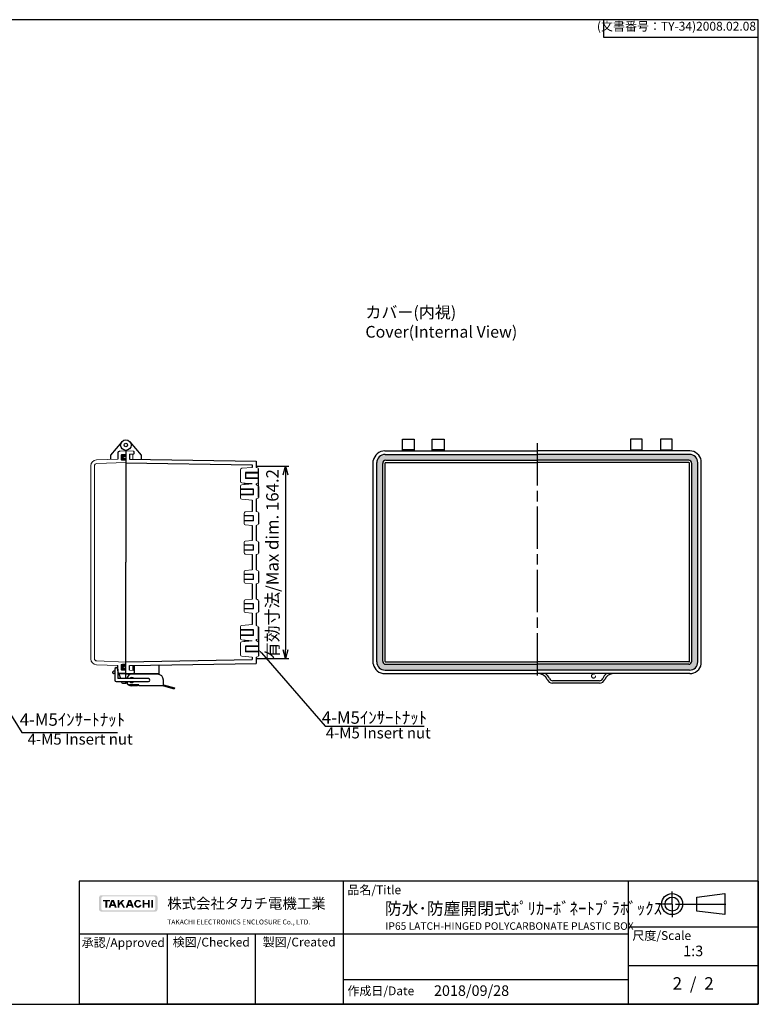
# Model space of a CAD drawing. Units: millimetres. Extents: x 0 to 2535, y 0 to 840.
# Drawn here: x 1905 to 2535, y 0 to 840 of the extents above; entities that cross this region are included whole.
import ezdxf
from ezdxf import colors
from ezdxf.entities.mleader import LeaderData, LeaderLine
from ezdxf.enums import TextEntityAlignment as Align
from ezdxf.math import Vec2, Vec3

# ---------------------------------------------------------------- set-up
doc = ezdxf.new("R2010")
doc.units = ezdxf.units.MM
doc.header["$LTSCALE"] = 3
for name, pattern in [('AM_ISO02W050x2', [3.75, 3, -0.75]), ('AM_ISO08W050', [18, 12, -1.5, 3, -1.5]), ('gen7a', [6.875, 4.75, -0.875, 0.375, -0.875])]:
    doc.linetypes.add(name, pattern=pattern)
doc.layers.add('7A', color=4, linetype='gen7a')
doc.layers.add('RAHM2', color=1, linetype='Continuous')
for name, color, linetype, lineweight in [('AM_5', 3, 'Continuous', 25), ('AM_7', 4, 'AM_ISO08W050', 25), ('AM_8', 1, 'Continuous', 25), ('ｶﾞｽｹｯﾄ', 5, 'Continuous', 50), ('ﾄｯﾌﾟｶﾊﾞｰ', 7, 'Continuous', 25), ('ﾄｯﾌﾟｶﾊﾞｰ0', 7, 'AM_ISO02W050x2', 13), ('ﾎﾞﾃﾞｨｰ', 2, 'Continuous', 25), ('ﾎﾞﾃﾞｨｰ0', 2, 'AM_ISO02W050x2', 13), ('ﾗｯﾁ', 3, 'Continuous', 25), ('ﾗｯﾁ金具', 6, 'Continuous', 25)]:
    doc.layers.add(name, color=color, linetype=linetype, lineweight=lineweight)
doc.styles.get("Standard").update_dxf_attribs({"font": 'ISOCP.SHX', "bigfont": 'EXTFONT.SHX'})
doc.styles.add('takachi1', font='txt', dxfattribs={"height": 2.5})
doc.dimstyles.new('AM_ISO$0', dxfattribs={"dimscale": 3, "dimtxt": 3.5, "dimasz": 2.5, "dimexe": 1, "dimexo": 1, "dimgap": 1.5, "dimtad": 1, "dimdec": 1, "dimdsep": 46, "dimtxsty": 'STANDARD', "dimblk": 'OPEN30', "dimcen": 0, "dimclrd": 3, "dimclre": 3, "dimclrt": 2, "dimadec": 0, "dimazin": 2, "dimtp": 0.1, "dimtm": 0.1, "dimtfac": 0.71, "dimtmove": 0, "dimatfit": 3, "dimldrblk": 'OPEN30', "dimfxl": 1, "dimlwd": -1, "dimlwe": -1, "dimarcsym": 0})
doc.dimstyles.new('AM_ISO$3', dxfattribs={"dimtxt": 3.5, "dimasz": 2.5, "dimexe": 1, "dimexo": 1, "dimgap": 1.5, "dimtad": 1, "dimtoh": 1, "dimdsep": 46, "dimtxsty": 'STANDARD', "dimblk": 'OPEN30', "dimcen": 0, "dimclrd": 3, "dimclre": 3, "dimclrt": 2, "dimadec": 0, "dimazin": 2, "dimtp": 0.1, "dimtm": 0.1, "dimtfac": 0.71, "dimtofl": 0, "dimtmove": 0, "dimatfit": 0, "dimldrblk": 'OPEN30', "dimfxl": 1, "dimlwd": -1, "dimlwe": -1, "dimarcsym": 0})

# ---------------------------------------------------------------- blocks, each defined once
blk = doc.blocks.new('TK-A3')
for p, q in [((359, 280), (359, 275)), ((359, 275), (403, 275))]:
    blk.add_line(p, q)
blk.add_lwpolyline([(0, 0), (403, 0), (403, 280), (0, 280.0000000000001)], close=True)
at = {"insert": (402.3592953827349, 276.108542987227), "char_height": 2.5, "width": 43.07840397728297, "attachment_point": 9}
blk.add_mtext('(文書番号：TY-34)2008.02.08', dxfattribs=at)
blk = doc.blocks.new('A$C0FAF06CF')
at = {"layer": 'AM_8'}
h = blk.add_hatch(color=1, dxfattribs=at)
edge = h.paths.add_edge_path()
edge.add_line((-8.013599999999968, -2.41150000000041), (8.013600000000068, -2.411500000000414))
edge.add_arc((8.013600000000052, -1.773380000000511), 0.6381199999999012, 270, 360)
edge.add_line((8.651719999999953, -1.773380000000511), (8.651719999999967, 1.773379999999486))
edge.add_arc((8.013600000000025, 1.773379999999429), 0.638119999999958, 5.1039e-12, 90.00000000000126)
edge.add_line((8.013599999999997, 2.41149999999939), (-8.013599999999997, 2.411499999999386))
edge.add_arc((-8.013600000000025, 1.773379999999436), 0.6381199999999511, 89.99999999999682, 179.9999999999955)
edge.add_line((-8.651719999999981, 1.773379999999485), (-8.651719999999981, -1.773380000000505))
edge.add_arc((-8.013600000000025, -1.773380000000456), 0.6381199999999511, 180.0000000000043, 270.0000000000045)
edge = h.paths.add_edge_path(flags=16)
edge.add_line((-7.471939999999959, 2.092439999999486), (7.471940000000017, 2.092439999999478))
edge.add_arc((7.471940000000046, 1.550779999999479), 0.5416600000000003, 7.958078640513122e-13, 90.00000000000148, ccw=False)
edge.add_line((8.013600000000025, 1.550779999999486), (8.013600000000025, -1.550780000000504))
edge.add_arc((7.471940000000017, -1.550780000000501), 0.5416600000000074, 270, 359.99999999999966, ccw=False)
edge.add_line((7.471940000000017, -2.092440000000505), (-7.471939999999959, -2.092440000000513))
edge.add_arc((-7.471939999999959, -1.550780000000504), 0.5416600000000074, 180, 270, ccw=False)
edge.add_line((-8.013599999999968, -1.550780000000504), (-8.013599999999968, 1.550779999999486))
edge.add_arc((-7.471939999999959, 1.550779999999486), 0.5416600000000003, 90, 180, ccw=False)
for points in [[(-5.453699999999969, 0.5935999999994924), (-5.453699999999969, 1.038799999999492), (-7.531299999999986, 1.038799999999492), (-7.531299999999986, 0.5935999999994924), (-6.759619999999982, 0.5935999999994924), (-6.759619999999982, -1.224300000000515), (-6.225379999999972, -1.224300000000515), (-6.225379999999972, 0.5935999999994924)], [(-3.146079999999982, 1.038799999999492), (-3.146079999999982, -1.224300000000515), (-2.671199999999942, -1.224300000000515), (-2.671199999999942, -0.6184186206901412), (-2.193432261217481, -0.1027759420753025), (-1.520149446800417, -1.224300000000515), (-0.9571799999999941, -1.224300000000515), (-1.851807874889658, 0.2659306476478651), (-1.135707252964407, 1.038799999999492), (-1.788279380580376, 1.038799999999492), (-2.671199999999942, 0.085886028951558), (-2.671199999999942, 1.038799999999492)], [(4.304715008555603, 1.038799999999492), (4.304715008555603, -1.224300000000515), (4.775885008555576, -1.224300000000515), (4.775885008555576, -0.315350000000512), (5.829525008555606, -0.315350000000512), (5.829525008555606, -1.224300000000515), (6.300695008555576, -1.224300000000515), (6.300695008555576, 1.038799999999492), (5.829525008555606, 1.038799999999492), (5.829525008555606, 0.1298499999994878), (4.775885008555576, 0.1298499999994878), (4.775885008555576, 1.038799999999492)], [(7.280135008555588, -1.224300000000515), (7.280135008555588, 1.038799999999492), (6.805255008555603, 1.038799999999492), (6.805255008555603, -1.224300000000515)]]:
    blk.add_hatch(color=1, dxfattribs=at).paths.add_polyline_path(points)
h = blk.add_hatch(color=1, dxfattribs=at)
h.paths.add_polyline_path([(-5.264049114754043, -1.224300000000515), (-5.084217508196671, -0.734580000000511), (-4.161102491803261, -0.734580000000511), (-3.981270885245876, -1.224300000000515), (-3.420619999999971, -1.224300000000515), (-4.251659999999958, 1.038799999999492), (-4.993659999999977, 1.038799999999492), (-5.82469999999995, -1.224300000000515)])
h.paths.add_polyline_path([(-4.332759934426205, -0.2671200000005083), (-4.912560065573728, -0.2671200000005083), (-4.622659999999966, 0.5223399999994971)], flags=16)
h = blk.add_hatch(color=1, dxfattribs=at)
h.paths.add_polyline_path([(-0.1961891147540484, -1.224300000000515), (-0.0163575081966769, -0.734580000000511), (0.9067575081967476, -0.734580000000511), (1.086589114754119, -1.224300000000515), (1.647240000000009, -1.224300000000515), (0.8162000000000373, 1.038799999999492), (0.0742000000000189, 1.038799999999492), (-0.7568399999999543, -1.224300000000515)])
h.paths.add_polyline_path([(0.7351000655737892, -0.2671200000005083), (0.1552999344262673, -0.2671200000005083), (0.4452000000000284, 0.5223399999994971)], flags=16)
h = blk.add_hatch(color=1, dxfattribs=at)
edge = h.paths.add_edge_path()
edge.add_ellipse((2.878960000000006, -0.0927500000005264), major_axis=(0, 0.7271600000000495), ratio=0.8673469387754511, start_angle=308.5505407908052, end_angle=246.5820184016549)
edge.add_line((3.469375036740871, -0.3484654247793539), (3.94113500855559, -0.5527900000005097))
edge.add_arc((2.878960000000006, -0.0927500000005122), 1.157520000000025, 38.550540790803325, 336.58201840165333, ccw=False)
edge.add_line((3.784208621486185, 0.6286219454599618), (3.397792961318373, 0.3206961337928842))
blk = doc.blocks.new('TK-仕様書(和英併記)NEW')
for p, q in [((0, 35), (-193, 35)), ((-193, 35), (-193, 0)), ((-118, 35), (-118, 0)), ((-37, 35), (-37, 0)), ((0, 35), (0, 0)), ((-17.5, 30.5), (-9.5, 31.5)), ((-9.5, 31.5), (-9.5, 25.5)), ((-17.5, 26.5), (-17.5, 30.5)), ((-9.5, 25.5), (-17.5, 26.5)), ((-193, 19.99999999999993), (-37, 19.99999999999993)), ((-168.0000000000001, 19.99999999999993), (-168, 0)), ((-143.0000000000001, 19.99999999999993), (-143, 0)), ((-37, 22), (0, 22)), ((-37, 11), (0, 11)), ((-37.00000000000012, 7), (-118, 7)), ((0, 0), (-193, 0))]:
    blk.add_line(p, q)
for radius in [3, 2]:
    blk.add_circle((-24.5, 28.5), radius)
at = {"layer": '7A'}
for p, q in [((-24.5, 28.5), (-24.5, 32.07478664473149)), ((-24.5, 28.5), (-28.5, 28.5)), ((-24.5, 28.5), (-24.5, 24.78991724228479)), ((-23.5, 28.5), (-8.5, 28.5))]:
    blk.add_line(p, q, dxfattribs=at)
at = {"xscale": 0.9599999999999999, "yscale": 0.9599999999999999, "zscale": 0.9599999999999999}
blk.add_blockref('A$C0FAF06CF', (-179.073778946163, 28.68781725888326), dxfattribs=at)
at = {"attachment_point": 4}
for s, insert, char_height, width in [('{\\fMS Gothic|b0|i0|c128|p49;株式会社タカチ電機工業}', (-167.9945135240808, 28.68781725888326), 3, 42.88159814155517), ('{\\fArial|b0|i0|c128|p34;TAKACHI ELECTRONICS ENCLOSURE Co., LTD.}', (-167.9945135240808, 23.41115279672572), 1.399999999999999, 44.44830780058135)]:
    blk.add_mtext(s, dxfattribs=dict(at, insert=insert, char_height=char_height, width=width))
for tag, height, p in [('品名', 3.5, (-106.1561493930892, 27.24999999999994)), ('TITLE', 2.5, (-106.1561493930892, 22.24999999999994)), ('型番', 3.5, (-106.1391682485609, 11.75))]:
    blk.add_attdef(tag, text='', height=height).set_placement(p, align=Align.MIDDLE_LEFT)
for tag, height, p in [('GEN-TITLE-SCA', 3, (-18.5, 14.79266317345349)), ('承認', 3.5, (-180.7195176573868, 7.729076668239942)), ('検図', 3.5, (-155.5000000000001, 7.72907666823994)), ('製図', 3.5, (-130.5000000000001, 7.72907666823994)), ('ページNO.', 3.5, (-23, 5.5)), ('総ページ数', 3.5, (-14, 5.5)), ('GEN-TITLE-DAT', 3, (-81.5, 3.5))]:
    blk.add_attdef(tag, text='', height=height).set_placement(p, align=Align.MIDDLE)
at = {"layer": 'RAHM2', "char_height": 2.5}
for s, insert, width, attachment_point in [('品名/Title', (-116.8002551371314, 33.80103540727967), 90, 1), ('尺度/Scale', (-35.80025513713144, 20.80103540727967), 20, 1), ('承認/Approved', (-180.5000000000001, 18.8010354072796), 22.21535073038012, 2), ('検図/Checked', (-155.5, 18.92584712714763), 19.85268515870859, 2), ('製図/Created', (-130.5, 18.95800561859732), 19.44564691649168, 2), ('作成日/Date', (-116.8002551371314, 3.5), 17.84866863742184, 4)]:
    blk.add_mtext(s, dxfattribs=dict(at, insert=insert, width=width, attachment_point=attachment_point))
at = {"layer": 'RAHM2', "color": 0, "insert": (-18.5, 5.5), "char_height": 3.5, "width": 4.469919821818733, "attachment_point": 5}
blk.add_mtext('/', dxfattribs=at)
blk = doc.blocks.new('_Open30')
at = {"color": 0, "linetype": 'ByBlock', "lineweight": -2}
for p, q in [((-1, 0.26794919), (0, 0)), ((0, 0), (-1, -0.26794919)), ((0, 0), (-1, 0))]:
    blk.add_line(p, q, dxfattribs=at)
blk = doc.blocks.new('*D54')
at = {"layer": 'AM_5', "color": 3}
for p, q in [((1859.027800893715, 308.5995692353558), (1906.832603188519, 231.753820548517)), ((1906.832603188519, 231.753820548517), (1988.50760318852, 231.753820548517))]:
    blk.add_line(p, q, dxfattribs=at)
at = {"layer": 'Defpoints', "color": 0}
for p in [(1852.425055914711, 319.2134167348355), (1855.066153906312, 314.9678777350442)]:
    blk.add_point(p, dxfattribs=at)
at = {"layer": 'AM_5', "color": 3, "xscale": 7.5, "yscale": 7.5, "zscale": 7.5, "rotation": 121.8852390036137}
blk.add_blockref('_Open30', (1855.066153906312, 314.9678777350442), dxfattribs=at)
at = {"layer": 'AM_5', "color": 2, "insert": (1949.920103188518, 241.5038205485154), "char_height": 10.5, "attachment_point": 5}
blk.add_mtext('4-M5ｲﾝｻｰﾄﾅｯﾄ', dxfattribs=at)
blk = doc.blocks.new('*D55')
at = {"layer": 'AM_5', "color": 3}
for p, q in [((2106.346926744127, 459.1729901564346), (2134.551494728915, 459.1729901564346)), ((2131.551494728915, 451.6729901564346), (2131.551494728915, 302.5083043134489)), ((2106.346926744134, 295.0083043134489), (2134.551494728915, 295.0083043134489))]:
    blk.add_line(p, q, dxfattribs=at)
at = {"layer": 'Defpoints', "color": 0}
for p in [(2103.346926744126, 459.1729901564346), (2103.346926744134, 295.0083043134489), (2131.551494728915, 295.0083043134489)]:
    blk.add_point(p, dxfattribs=at)
at = {"layer": 'AM_5', "color": 3, "xscale": 7.5, "yscale": 7.5, "zscale": 7.5}
for p, rotation in [((2131.551494728915, 459.1729901564346), 90), ((2131.551494728915, 295.0083043134489), 270)]:
    blk.add_blockref('_Open30', p, dxfattribs=dict(at, rotation=rotation))
at = {"layer": 'AM_5', "color": 2, "insert": (2121.800461264349, 375.6299108877326), "char_height": 10.5, "attachment_point": 5, "rotation": 90}
blk.add_mtext('有効寸法/Max dim. 164.2', dxfattribs=at)

msp = doc.modelspace()

# ---------------------------------------------------------------- hatches: boundary and pattern name
at = {"layer": 'ｶﾞｽｹｯﾄ'}
h = msp.add_hatch(color=256, dxfattribs=at)
edge = h.paths.add_edge_path()
edge.add_line((1995.546926725391, 467.5906472349427), (1995.546926725376, 469.0906471774444))
edge.add_line((1995.546926725376, 469.0906471774444), (1992.546926727253, 469.0906471774444))
edge.add_arc((1992.546926727253, 468.0906471780688), 0.9999999993755182, 90.00000000002605, 180.0020205050291)
edge.add_line((1991.546926728501, 468.0906119136036), (1991.546926727872, 465.0906821613581))
edge.add_arc((1992.546926726944, 465.0906471802526), 0.9999999996841539, 179.9979957303041, 270.0000000177175)
edge.add_line((1992.546926727253, 464.0906471805686), (1995.546926725376, 464.0906471805677))
edge.add_line((1995.546926725376, 464.0906471805677), (1995.54692672539, 465.5906472349463))
edge.add_line((1995.546926725391, 465.5906472349463), (1994.546926725391, 465.5906472349445))
edge.add_arc((1994.546926725391, 466.5906472349446), 1, 90, 270, ccw=False)
edge.add_line((1994.546926725391, 467.5906472349446), (1995.546926725391, 467.5906472349427))
h = msp.add_hatch(color=256, dxfattribs=at)
edge = h.paths.add_edge_path()
edge.add_line((2217.255518752217, 464.0906472349421), (2346.351206410451, 464.0906472349414))
edge.add_line((2346.351206410451, 464.0906472349412), (2346.351206410451, 469.0906472349412))
edge.add_line((2346.351206410451, 469.0906472349412), (2216.505519749557, 469.090647234942))
edge.add_arc((2216.505519749557, 462.090647234942), 7, 90, 179.9999238087899)
edge.add_line((2209.505519749563, 462.0906565434546), (2209.505293685692, 292.0906565434545))
edge.add_arc((2216.505293685686, 292.090647234942), 7.000000000000047, 179.9999238087903, 270)
edge.add_line((2216.505293685686, 285.0906472349418), (2346.351206410449, 285.0906472349412))
edge.add_line((2346.351206410449, 285.0906472349412), (2346.351206410451, 285.0906473536902))
edge.add_line((2346.35120641045, 285.0906473536902), (2346.35120641045, 289.8938250471088))
edge.add_line((2346.35120641045, 289.8938250471088), (2346.351206410449, 290.0906472349412))
edge.add_line((2346.351206410449, 290.0906472349412), (2217.255294683027, 290.090647234942))
edge.add_arc((2217.255294683027, 292.840647234942), 2.75, 179.9999238087898, 270, ccw=False)
edge.add_line((2214.505294683029, 292.8406508918574), (2214.505518752219, 461.3406508918576))
edge.add_arc((2217.255518752217, 461.3406472349418), 2.74999999999993, 89.99999999999773, 179.9999238087886, ccw=False)
h = msp.add_hatch(color=256, dxfattribs=at)
edge = h.paths.add_edge_path()
edge.add_line((2475.446894068686, 464.0906472349393), (2346.351206410451, 464.0906472349414))
edge.add_line((2346.351206410451, 464.0906472349412), (2346.351206410451, 469.0906472349412))
edge.add_line((2346.351206410451, 469.0906472349412), (2476.196893071345, 469.0906472349396))
edge.add_arc((2476.196893071345, 462.0906472349396), 7, 360.000076191209, 449.9999999999989, ccw=False)
edge.add_line((2483.196893071339, 462.0906565434518), (2483.197119135207, 292.0906565434518))
edge.add_arc((2476.197119135213, 292.0906472349395), 7.000000000000047, 269.9999999999989, 360.00007619120856, ccw=False)
edge.add_line((2476.197119135213, 285.0906472349393), (2346.351206410451, 285.0906472349412))
edge.add_line((2346.35120641045, 285.0906472349412), (2346.351206410449, 285.0906473536902))
edge.add_line((2346.351206410449, 285.0906473536902), (2346.351206410449, 289.8938250471088))
edge.add_line((2346.351206410449, 289.8938250471088), (2346.351206410451, 290.0906472349412))
edge.add_line((2346.35120641045, 290.0906472349412), (2475.447118137871, 290.0906472349395))
edge.add_arc((2475.447118137871, 292.8406472349395), 2.75, 269.9999999999989, 360.0000761912091)
edge.add_line((2478.197118137869, 292.840650891855), (2478.196894068682, 461.3406508918551))
edge.add_arc((2475.446894068685, 461.3406472349391), 2.74999999999993, 360.0000761912103, 450.0000000000012)
h = msp.add_hatch(color=256, dxfattribs=at)
edge = h.paths.add_edge_path()
edge.add_line((1995.546926725398, 288.5906472349354), (1995.546926725376, 290.0906472893159))
edge.add_line((1995.546926725376, 290.0906472893159), (1992.546926727253, 290.0906472893159))
edge.add_arc((1992.546926727253, 289.0906472899403), 0.9999999993755748, 90.00000000002605, 180.0020042874433)
edge.add_line((1991.546926728491, 289.0906123085253), (1991.546926727872, 286.0906825562791))
edge.add_arc((1992.54692672694, 286.0906472921294), 0.999999999689207, 179.997979513057, 270.0000000179975)
edge.add_line((1992.546926727253, 285.0906472924402), (1995.546926725376, 285.0906472924389))
edge.add_line((1995.546926725376, 285.0906472924393), (1995.546926725397, 286.5906472349391))
edge.add_line((1995.546926725397, 286.5906472349391), (1994.546926725391, 286.5906472349354))
edge.add_arc((1994.546926725391, 287.5906472349354), 1, 90, 270, ccw=False)
edge.add_line((1994.546926725391, 288.5906472349354), (1995.546926725398, 288.5906472349354))

# ---------------------------------------------------------------- linework, layer by layer
at = {"layer": 'AM_7'}
msp.add_line((2346.351206410449, 478.5981301911617), (2346.351206410449, 276.5887420575112), dxfattribs=at)
at = {"layer": 'ﾄｯﾌﾟｶﾊﾞｰ'}
for p, q in [((1992.099726733501, 479.9831914142171), (1982.546926733511, 468.5986076948931)), ((2231.351206482311, 472.0906472349418), (2231.351206482311, 482.0934360590193)), ((2231.351206482311, 482.0934360590193), (2241.351206476053, 482.0934360590193)), ((2241.351206476053, 482.0934360590193), (2241.351206476053, 472.0906472349418)), ((2256.85120646637, 472.0906472349414), (2256.85120646637, 482.0934360590193)), ((2256.85120646637, 482.0934360590193), (2266.85120646012, 482.0934360590193)), ((2266.85120646012, 482.0934360590193), (2266.85120646012, 472.0906472349414)), ((2435.851206354533, 482.0934360590177), (2425.851206360782, 482.0934360590178)), ((2425.851206360782, 482.0934360590178), (2425.851206360782, 472.0906472349398)), ((2435.851206354533, 472.0906472349396), (2435.851206354533, 482.0934360590177)), ((2461.35120633859, 482.0934360590171), (2451.351206344849, 482.0934360590173)), ((2451.351206344849, 482.0934360590173), (2451.351206344849, 472.0906472349396)), ((2461.35120633859, 472.0906472349395), (2461.35120633859, 482.0934360590171)), ((2216.351206410434, 472.0906472349418), (2346.351206410451, 472.0906472349411)), ((2241.351206476054, 473.0934361243305), (2231.351206482311, 473.0934361243305)), ((2266.85120646012, 473.0934361243305), (2256.85120646637, 473.0934361243305)), ((2476.351206410468, 472.0906472349393), (2346.351206410451, 472.0906472349411)), ((2425.851206360782, 473.0934361243289), (2435.851206354533, 473.0934361243286)), ((2451.351206344849, 473.0934361243286), (2461.35120633859, 473.0934361243281)), ((1982.546926733511, 468.5986076948931), (1982.546926733482, 464.8811225631264)), ((1988.546926729764, 469.8258635885769), (1988.546926729764, 465.0906471799436)), ((2206.505291360276, 290.3419457667326), (2206.505522076676, 463.8406472349392)), ((2209.505293685692, 292.0906565434543), (2209.505519749563, 462.0906565434546)), ((2216.505519749557, 469.090647234942), (2346.351206410451, 469.0906472349412)), ((2217.005519084664, 462.0906472349418), (2346.351206410451, 462.0906472349409)), ((2217.255518752217, 464.0906472349421), (2346.351206410451, 464.0906472349412)), ((2476.196893071345, 469.0906472349396), (2346.351206410451, 469.0906472349412)), ((2475.446894068686, 464.0906472349393), (2346.351206410451, 464.0906472349412)), ((2475.696893736238, 462.0906472349392), (2346.351206410451, 462.0906472349409)), ((2483.197119135207, 292.0906565434517), (2483.196893071339, 462.0906565434518)), ((2486.197121460623, 290.3419457667299), (2486.196890744226, 463.8406472349366)), ((2214.505294683029, 292.8406508918574), (2214.50551875222, 461.3406508918576)), ((2216.50529435058, 292.5906478998359), (2216.505519084664, 461.5906478998357)), ((2476.197118470319, 292.5906478998333), (2476.196893736237, 461.5906478998332)), ((2478.197118137869, 292.840650891855), (2478.196894068681, 461.3406508918551)), ((1988.546926729764, 284.3554308813048), (1988.546926729764, 289.090647289938)), ((2217.00529435058, 292.090647234942), (2346.351206410449, 292.0906472349413)), ((2217.255294683027, 290.090647234942), (2346.351206410449, 290.0906472349412)), ((2475.69711847032, 292.0906472349395), (2346.35120641045, 292.0906472349413)), ((2475.447118137871, 290.0906472349395), (2346.35120641045, 290.0906472349412)), ((1984.54692672976, 282.5906472939998), (1984.546926729768, 283.5906472933741)), ((1986.04692855759, 284.0906472930612), (1985.046926729454, 284.0906472930612)), ((1986.04692855759, 282.0906472943109), (1985.046926729447, 282.0906472943109)), ((1988.564531801564, 283.6103085816274), (1988.54692855759, 283.6103085816274)), ((1995.546926725405, 282.0906472943109), (1988.54692855759, 282.0906472943109)), ((1989.598181207018, 282.0906472943109), (1990.900003061623, 277.8378584642932)), ((2216.351206410442, 282.090647234942), (2346.351206410449, 282.0906472349413)), ((2216.505293685686, 285.0906472349418), (2346.351206410449, 285.0906472349412)), ((2476.197119135213, 285.0906472349393), (2346.35120641045, 285.0906472349412)), ((2476.351206410457, 282.0906472349395), (2346.35120641045, 282.0906472349413)), ((1991.665278453042, 275.3378584642931), (1991.830417804561, 274.7983815865188)), ((1992.786621049886, 274.0910851116553), (1995.546926725398, 274.0910851116572)), ((1995.546926725398, 275.3378584642931), (1995.546926725398, 274.0910851116572)), ((2399.351378919944, 274.0906472349587), (2359.351033901011, 274.0906472349587)), ((2391.351206410425, 276.0906472349824), (2359.581803131785, 276.0906472349824)), ((2391.351206410425, 276.0906472349824), (2359.581803131785, 276.0906472349824)), ((2399.35137891995, 276.0906472349824), (2391.351206410425, 276.0906472349824)), ((2399.35137891995, 276.0906472349824), (2397.351206410488, 276.0906472349824))]:
    msp.add_line(p, q, dxfattribs=at)
at = {"layer": 'ﾄｯﾌﾟｶﾊﾞｰ', "lineweight": 0}
for p, q in [((1995.546926725376, 472.0906471755684), (1990.442254816099, 471.823122656838)), ((1995.546926725398, 469.0906471774444), (1995.546926725398, 472.5906471752495)), ((1988.546926729764, 465.0906471799436), (1970.372429257605, 464.4559797431001)), ((1995.546926725398, 462.165274047441), (1970.677127747532, 461.2968015300441)), ((1991.546926727872, 468.0906119136047), (1991.546926727872, 465.0906821613581)), ((1995.546926725376, 469.0906471774444), (1992.546926727253, 469.0906471774444)), ((1995.546926725376, 464.0906471805677), (1992.546926727253, 464.0906471805677)), ((1995.546926725398, 462.165274047441), (1995.546926725398, 464.0906471805677)), ((1965.546926744119, 294.7222688587532), (1965.546926744134, 459.4590256111287)), ((1968.746926742137, 294.8832745926277), (1968.746926742137, 459.2977089398003)), ((1988.546926729764, 289.090647289938), (1970.372429257605, 289.7253147267814)), ((1995.546926725398, 292.0160204224425), (1970.677127747532, 292.8844929398395)), ((1991.546926727872, 286.0906825562791), (1991.546926727872, 289.0906123085253)), ((1995.546926725376, 290.0906472893159), (1992.546926727253, 290.0906472893159)), ((1995.546926725398, 292.0160204224425), (1995.546926725398, 290.0906472893159)), ((1995.546926725398, 282.0906472943109), (1990.442254816099, 282.3581718130437)), ((1995.546926725376, 285.0906472924393), (1992.546926727253, 285.0906472924393)), ((1995.546926725398, 285.0906472924393), (1995.546926725398, 277.8378584642932))]:
    msp.add_line(p, q, dxfattribs=at)
at = {"layer": 'ﾄｯﾌﾟｶﾊﾞｰ'}
for radius in [4.499999997187495, 1.499999999062499]:
    msp.add_circle((1995.546926725391, 477.0906471724366), radius, dxfattribs=at)
for centre, radius, start, end in [((1990.546926728512, 469.8258635885769), 1.999999998749999, 93.00000000000578, 180), ((2216.351206410434, 462.0906472349401), 10, 90, 169.9213418922016), ((2476.351206410467, 462.0906472349376), 10, 10.07865810779825, 90), ((2216.505519749557, 462.090647234942), 7, 90, 179.999923808779), ((2217.255518752217, 461.3406472349423), 2.75, 90, 179.999923808779), ((2217.005519084664, 461.5906472349418), 0.5, 90, 179.999923808779), ((2475.446894068685, 461.3406472349396), 2.75, 7.61912208458e-05, 90), ((2475.696893736238, 461.5906472349392), 0.5, 7.61912208458e-05, 90), ((2476.196893071345, 462.0906472349396), 7, 7.61912208458e-05, 90), ((2216.351206410442, 292.090647234942), 10, 190.0711015462694, 270), ((2216.505293685686, 292.0906472349417), 7, 179.999923808779, 270), ((2217.255294683027, 292.840647234942), 2.75, 179.999923808779, 270), ((2217.00529435058, 292.590647234942), 0.5, 179.999923808779, 270), ((2475.447118137871, 292.8406472349395), 2.75, 270, 7.61912208458e-05), ((2475.69711847032, 292.5906472349396), 0.5, 270, 7.61912208458e-05), ((2476.197119135213, 292.0906472349393), 7, 270, 7.61912208458e-05), ((2476.351206410457, 292.0906472349395), 10, 270, 349.9288984537305), ((1985.046926729454, 283.5906472933722), 0.4999999996875, 90, 179.9999999998956), ((1985.046926729447, 282.5906472939981), 0.4999999996875, 179.9999999998437, 270), ((1990.546926728512, 284.3554308813048), 1.999999998749999, 180, 266.9999999999943), ((2347.351033901009, 274.0906472349605), 8, 22.61986494803152, 90), ((2347.581803131784, 274.0906472349876), 9.999999999998566, 22.61986494800373, 53.130102353717), ((2347.581803131777, 274.0906472349829), 10.00000000000707, 22.61986494801763, 53.13010235369613), ((2359.581803131785, 279.0906472349824), 3, 202.6198649480036, 270), ((2359.581803131785, 279.0906472349824), 3, 202.6198649480036, 270), ((2399.35137891995, 279.0906472349824), 3, 270, 337.3801350519963), ((2399.35137891995, 279.0906472349824), 3, 270, 337.3801350519963), ((2411.35137891995, 274.0906472349896), 9.999999999996637, 126.8698976462843, 157.3801350519961), ((2411.351378919948, 274.0906472349638), 8, 90, 157.3801350519961), ((1992.786621049886, 275.0910851116553), 1, 197.019881651768, 270), ((2359.351033901011, 279.0906472349586), 5, 202.6198649480315, 270), ((2399.351378919944, 279.0906472349586), 5, 270, 337.3801350519963)]:
    msp.add_arc(centre, radius, start, end, dxfattribs=at)
at = {"layer": 'ﾄｯﾌﾟｶﾊﾞｰ', "lineweight": 0}
for centre, radius, start, end in [((1970.546926741005, 459.4590256111287), 4.999999996874998, 92.0000000000037, 180), ((1992.546926727253, 468.0906471780684), 0.9999999993749998, 90, 180.0020205049953), ((1992.546926727253, 465.0906471799436), 0.9999999993749998, 179.9979957125873, 270), ((1970.746926740893, 459.2980198772558), 1.999999998749999, 92.0000000000037, 180.0089077018301), ((1970.546926741005, 294.7222688587528), 4.999999996874998, 180, 267.9999999999962), ((1970.746926740893, 294.8832745926277), 1.999999998749999, 180, 267.9999999999962), ((1992.546926727253, 289.0906472899398), 0.9999999993749998, 90, 180.0020042874127), ((1992.546926727253, 286.0906472918152), 0.9999999993749998, 179.9979794950047, 270)]:
    msp.add_arc(centre, radius, start, end, dxfattribs=at)
at = {"layer": 'ﾄｯﾌﾟｶﾊﾞｰ0'}
for p, q in [((1989.674708764336, 281.8406472349354), (1995.546926725398, 281.8406472349354)), ((1990.746094312321, 278.3406472349354), (1995.546926725398, 278.3406472349354))]:
    msp.add_line(p, q, dxfattribs=at)
msp.add_circle((2394.351206410454, 280.0906472349586), 1.75, dxfattribs=at)
at = {"layer": 'ﾎﾞﾃﾞｨｰ'}
for p, q in [((1998.994126719427, 479.9831914785237), (2008.546926725384, 468.5986077520857)), ((1995.546926725391, 472.5906472349353), (1995.546926725391, 377.0906472349443)), ((2002.546926725385, 469.8414840484446), (2002.546926725369, 471.3633574611058)), ((1994.546926725391, 467.5906472349427), (1995.546926725391, 467.5906472349427)), ((1994.546926725391, 465.5906472349445), (1995.546926725391, 465.5906472349463)), ((1998.746926725381, 469.225940736974), (1998.746926725375, 465.0356690288546)), ((1998.746926725375, 465.0356690288546), (2106.546926744117, 463.2906472349417)), ((2008.546926725384, 468.5986077520857), (2008.546926725406, 464.8646093925592)), ((2106.546926744117, 463.2906472349417), (2106.546926744117, 458.0546771390011)), ((1995.546926725391, 461.9019553745246), (2103.346926744126, 460.1569335806148)), ((2103.346926744126, 460.1569335806148), (2103.346926744126, 458.0520109775576)), ((2097.546926744328, 453.5906472349392), (2097.546926744337, 448.5906472349391)), ((2108.54692674432, 453.5906472349392), (2097.546926744328, 453.5906472349392)), ((2108.546926744321, 453.2406472349393), (2097.546926744328, 453.2406472349393)), ((2108.546926744327, 448.9406472349394), (2097.546926744321, 448.9406472349394)), ((2108.546926744329, 448.5906472349391), (2097.546926744321, 448.5906472349391)), ((2104.396677994067, 439.5906472349401), (2093.396677994076, 439.5906472349401)), ((2104.396677994069, 439.2406472349403), (2093.396677994076, 439.2406472349403)), ((2108.546926744105, 441.7640050712373), (2108.546926744107, 432.4172893986336)), ((2104.396677994076, 434.9406472349403), (2093.396677994068, 434.9406472349403)), ((2104.396677994076, 434.5906472349402), (2093.396677994068, 434.5906472349402)), ((2103.346926744126, 430.1254731099375), (2103.346926744125, 420.5607467349363)), ((2106.546926744123, 431.1178318234387), (2106.546926744126, 420.5634128963801)), ((2104.386926744117, 416.7406472349401), (2096.386926744118, 416.7406472349401)), ((2104.386926744126, 412.4406472349403), (2096.386926744125, 412.4406472349403)), ((2104.386926744121, 412.4406472349403), (2104.386926744121, 416.7406472349401)), ((2108.546926744125, 419.264005071239), (2108.546926744127, 409.9172893986356)), ((2103.346926744126, 408.6205477349381), (2103.346926744126, 395.5607467349357)), ((2106.546926744129, 408.617881573495), (2106.546926744131, 395.5634128963802)), ((2104.386926744123, 391.7406472349398), (2096.386926744123, 391.7406472349398)), ((2104.38692674413, 387.44064723494), (2096.38692674413, 387.44064723494)), ((2104.386926744127, 387.44064723494), (2104.386926744127, 391.7406472349398)), ((2108.54692674413, 394.2640050712391), (2108.546926744131, 384.9172893986357)), ((2103.346926744126, 383.6205477349388), (2103.346926744128, 370.5607467349357)), ((2106.546926744136, 383.6178815734951), (2106.546926744139, 370.5634128963793)), ((1995.546926725405, 277.8378584642926), (1995.546926725391, 377.090647234941)), ((2104.386926744127, 366.7406472349402), (2096.386926744127, 366.7406472349402)), ((2104.386926744134, 362.4406472349404), (2096.386926744134, 362.4406472349404)), ((2104.38692674413, 362.4406472349404), (2104.38692674413, 366.7406472349402)), ((2108.546926744134, 369.2640050712391), (2108.546926744137, 359.9172893986357)), ((2103.346926744128, 358.6205477349388), (2103.346926744132, 345.5607467349352)), ((2106.546926744139, 358.6178815734952), (2106.546926744144, 345.5634128963796)), ((2104.386926744132, 341.7406472349402), (2096.386926744132, 341.7406472349402)), ((2104.38692674414, 337.4406472349404), (2096.386926744139, 337.4406472349404)), ((2104.386926744137, 337.4406472349404), (2104.386926744137, 341.7406472349402)), ((2108.546926744139, 344.2640050712391), (2108.546926744141, 334.9172893986357)), ((2103.346926744134, 333.6205477349388), (2103.346926744134, 324.0558213599442)), ((2106.546926744147, 333.6178815734955), (2106.546926744147, 323.0634128963787)), ((2104.396677994067, 319.5906472349412), (2093.396677994076, 319.5906472349412)), ((2104.396677994069, 319.2406472349414), (2093.396677994076, 319.2406472349414)), ((2108.546926744105, 312.4172893986444), (2108.546926744107, 321.7640050712482)), ((2104.396677994076, 314.9406472349412), (2093.396677994068, 314.9406472349412)), ((2104.396677994076, 314.5906472349412), (2093.396677994068, 314.5906472349412)), ((2097.546926744328, 305.5906472349393), (2097.546926744337, 300.5906472349393)), ((2108.54692674432, 305.5906472349393), (2097.546926744328, 305.5906472349393)), ((2108.546926744321, 305.2406472349393), (2097.546926744328, 305.2406472349393)), ((1995.546926725392, 292.2793390953576), (2103.346926744134, 294.0243608892687)), ((2108.546926744327, 300.9406472349395), (2097.546926744321, 300.9406472349395)), ((2108.546926744329, 300.5906472349393), (2097.546926744321, 300.5906472349393)), ((2103.346926744134, 296.1292834923236), (2103.346926744134, 294.0243608892687)), ((2106.546926744151, 296.1266173308893), (2106.546926744151, 290.8906472349421)), ((1994.546926725391, 288.5906472349354), (1995.546926725398, 288.5906472349354)), ((1994.546926725391, 286.5906472349372), (1995.546926725398, 286.5906472349391)), ((1998.746926725375, 289.1456254410282), (2106.546926744117, 290.8906472349415)), ((1998.746926725397, 284.9553537329068), (1998.746926725397, 289.1456254410292)), ((2001.54692672544, 289.1761946858253), (2001.54692672539, 284.8575755783361)), ((2002.54692672544, 289.1871122732523), (2002.546926725369, 283.0906472349428)), ((2023.546926725399, 289.4163816092189), (2023.546926725399, 281.4868383225828)), ((1995.54692842548, 282.0906472943109), (2023.546926725399, 282.0906472349428)), ((1998.546926725398, 281.0519590252087), (1998.546926725398, 282.0906472943109)), ((2002.546926725369, 283.0906472349428), (2002.546926725369, 282.8179370087778)), ((1995.546926725398, 274.5878628960432), (1995.546926725398, 275.3378584642931)), ((1995.546926725398, 274.5878628960432), (1995.98756485228, 274.5878628960432))]:
    msp.add_line(p, q, dxfattribs=at)
at = {"layer": 'ﾎﾞﾃﾞｨｰ', "lineweight": 0}
for p, q in [((1995.546926725384, 472.0906472349427), (2002.064376473723, 471.8630528746118)), ((1998.746926725375, 469.2259407369759), (2002.064376473737, 469.3417886349317)), ((2001.546926725755, 469.3237188915583), (2001.546926725755, 464.9867948470503)), ((2093.39667799411, 456.2697047007779), (2093.39667799411, 445.903969004331)), ((2094.304980737079, 457.2609432057241), (2103.346926744109, 458.0520109775562)), ((2106.546926744119, 458.0546771390011), (2107.809433257111, 457.7163895384177)), ((2093.396677994094, 442.2735150831843), (2093.396677994066, 431.9077793866973)), ((2094.304980737079, 444.9127304993918), (2103.346926744109, 444.1216627275601)), ((2094.304980737063, 443.2647535881271), (2103.346926744094, 444.0558213599406)), ((2096.386926744111, 443.4469002618132), (2096.386926744107, 444.7305838257025)), ((2106.546926744119, 444.1189965661153), (2107.809433257111, 444.4572841666988)), ((2107.809433257302, 442.725175045786), (2106.546926744101, 443.0634626464446)), ((2107.809433257068, 442.7251252957952), (2106.546926744107, 443.0634128963787)), ((2094.304980737034, 430.9165408817547), (2103.346926744094, 430.1254731099405)), ((2107.809433257068, 431.4561691740831), (2106.546926744108, 431.1178815734928)), ((2107.809433257286, 431.4561194240896), (2106.546926744101, 431.1178318234334)), ((2097.29977100136, 420.0316891608848), (2103.34692674412, 420.5607467349357)), ((2107.809433257088, 420.2251252957968), (2106.546926744126, 420.5634128963801)), ((2096.386926744136, 410.1458000070736), (2096.386926744107, 419.0354944627933)), ((2097.299771001392, 409.1496053089825), (2103.34692674412, 408.6205477349386)), ((2107.809433257088, 408.9561691740847), (2106.546926744129, 408.617881573495)), ((2097.299771001365, 395.0316891608848), (2103.346926744126, 395.5607467349357)), ((2107.809433257093, 395.2251252957969), (2106.546926744131, 395.5634128963802)), ((2096.386926744141, 385.1458000070734), (2096.386926744112, 394.0354944627933)), ((2097.299771001399, 384.1496053089827), (2103.346926744126, 383.6205477349388)), ((2107.809433257093, 383.9561691740847), (2106.546926744134, 383.6178815734951)), ((2097.299771001368, 370.0316891608849), (2103.346926744128, 370.5607467349357)), ((2107.809433257097, 370.2251252957969), (2106.546926744136, 370.5634128963802)), ((2096.386926744145, 360.1458000070737), (2096.386926744116, 369.0354944627933)), ((2097.299771001402, 359.1496053089827), (2103.346926744128, 358.6205477349388)), ((2107.809433257097, 358.9561691740847), (2106.546926744136, 358.6178815734951)), ((2097.299771001374, 345.0316891608849), (2103.346926744135, 345.5607467349357)), ((2107.809433257102, 345.2251252957969), (2106.546926744141, 345.5634128963804)), ((2096.386926744151, 335.1458000070737), (2096.386926744122, 344.0354944627937)), ((2097.299771001407, 334.1496053089827), (2103.346926744135, 333.6205477349388)), ((2107.809433257102, 333.9561691740847), (2106.546926744144, 333.617881573495)), ((2093.396677994094, 311.9077793866982), (2093.396677994066, 322.2735150831846)), ((2094.304980737034, 323.2647535881274), (2103.346926744094, 324.0558213599412)), ((2107.809433257286, 322.7251750457924), (2106.546926744101, 323.0634626464487)), ((2107.809433257068, 322.7251252957992), (2106.546926744108, 323.0634128963889)), ((2094.304980737063, 310.9165408817546), (2103.346926744094, 310.1254731099413)), ((2107.809433257068, 311.4561691740872), (2106.546926744107, 311.1178815735034)), ((2107.809433257302, 311.4561194240957), (2106.546926744101, 311.1178318234376)), ((2093.39667799411, 297.9115897691041), (2093.39667799411, 308.2773254655508)), ((2094.304980737079, 309.2685639704903), (2103.346926744109, 310.0596317423223)), ((2096.386926744111, 310.7343942080686), (2096.386926744107, 309.450710644179)), ((2106.546926744119, 310.0622979037664), (2107.809433257111, 309.7240103031832)), ((2094.304980737079, 296.9203512641577), (2103.346926744109, 296.1292834923258)), ((2106.546926744119, 296.1266173308812), (2107.809433257111, 296.4649049314647)), ((1995.546926725398, 282.0906472349428), (2002.064376473723, 282.3182415952717)), ((1998.746926725375, 284.9553537329077), (2002.064376473737, 284.8395058349518))]:
    msp.add_line(p, q, dxfattribs=at)
at = {"layer": 'ﾎﾞﾃﾞｨｰ', "linetype": 'Continuous'}
for p, q in [((2108.546926744293, 432.4172396486476), (2108.546926744335, 456.7590796961952)), ((2104.396677994067, 434.5906472349402), (2104.396677994076, 439.5906472349401)), ((2106.546926744119, 444.1189965661153), (2106.546926744101, 443.0634626464446)), ((2104.396677994067, 314.5906472349412), (2104.396677994076, 319.5906472349412)), ((2108.546926744293, 321.7640548212347), (2108.546926744335, 297.4222147736869)), ((2106.546926744107, 311.1178815735034), (2106.546926744119, 310.0622979037664))]:
    msp.add_line(p, q, dxfattribs=at)
at = {"layer": 'ﾎﾞﾃﾞｨｰ', "lineweight": 0}
for centre, radius, start, end in [((2002.04692672537, 471.3633574611006), 0.5, 2.60551e-10, 88.0000000002048), ((2002.046926725384, 469.8414840484359), 0.5, 272.0000000000037, 2.60551e-10), ((2094.391702869112, 456.2697047007779), 0.995024875, 94.9999999998691, 180), ((2107.55190186912, 456.7552693138301), 0.995024875, 0, 75.00000000043843), ((2094.391702869112, 445.903969004331), 0.995024875, 180, 265.0000000001309), ((2107.55190186912, 445.4184043912858), 0.995024875, 284.9999999995615, 0), ((2094.391702869094, 442.2735150831726), 0.995024875, 94.9999999998691, 180), ((2107.551901869294, 441.7640548212226), 0.995024875, 0, 75.00000000065495), ((2107.551901869078, 441.764005071237), 0.995024875, 0, 75.00000000043843), ((2094.391702869063, 431.9077793866931), 0.995024875, 180, 265.0000000001309), ((2107.551901869078, 432.4172893986333), 0.995024875, 284.9999999995615, 0), ((2107.551901869294, 432.417239648647), 0.995024875, 284.9999999993451, 0), ((2097.386926744105, 419.0354944627933), 1, 94.9999999998691, 180), ((2107.551901869098, 419.2640050712388), 0.995024875, 0, 75.00000000043843), ((2097.386926744137, 410.1458000070736), 1, 180, 265.0000000001309), ((2107.551901869098, 409.917289398635), 0.995024875, 284.9999999995615, 0), ((2097.38692674411, 394.0354944627933), 1, 94.9999999998691, 180), ((2107.551901869104, 394.2640050712388), 0.995024875, 0, 75.00000000043843), ((2097.386926744143, 385.1458000070734), 1, 180, 265.0000000001309), ((2107.551901869104, 384.9172893986352), 0.995024875, 284.9999999995615, 0), ((2097.386926744114, 369.0354944627933), 1, 94.9999999998691, 180), ((2107.551901869108, 369.2640050712388), 0.995024875, 0, 75.00000000043843), ((2097.386926744147, 360.1458000070737), 1, 180, 265.0000000001309), ((2107.551901869108, 359.9172893986354), 0.995024875, 284.9999999995615, 0), ((2097.386926744119, 344.0354944627937), 1, 94.9999999998691, 180), ((2107.551901869113, 344.2640050712388), 0.995024875, 0, 75.00000000043843), ((2097.386926744153, 335.1458000070737), 1, 180, 265.0000000001309), ((2107.551901869113, 334.9172893986353), 0.995024875, 284.9999999995615, 0), ((2094.391702869063, 322.2735150831887), 0.995024875, 94.9999999998691, 180), ((2107.551901869294, 321.764054821235), 0.995024875, 0, 75.00000000065495), ((2107.551901869078, 321.7640050712487), 0.995024875, 0, 75.00000000043843), ((2094.391702869094, 311.9077793867093), 0.995024875, 180, 265.0000000001309), ((2107.551901869078, 312.417289398645), 0.995024875, 284.9999999995615, 0), ((2107.551901869294, 312.4172396486593), 0.995024875, 284.9999999993451, 0), ((2094.391702869112, 308.2773254655508), 0.995024875, 94.9999999998691, 180), ((2107.55190186912, 308.7628900785962), 0.995024875, 0, 75.00000000043843), ((2094.391702869112, 297.9115897691041), 0.995024875, 180, 265.0000000001309), ((2107.55190186912, 297.4260251560513), 0.995024875, 284.9999999995615, 0), ((2002.046926725384, 284.3398104214477), 0.5, 359.9999999997394, 87.99999999999625), ((2002.04692672537, 282.8179370087832), 0.5, 271.9999999997952, 359.9999999997394)]:
    msp.add_arc(centre, radius, start, end, dxfattribs=at)
at = {"layer": 'ﾎﾞﾃﾞｨｰ'}
for centre in [(1994.546926725391, 466.5906472349446), (1994.546926725391, 287.5906472349354)]:
    msp.add_arc(centre, 1, 90, 270, dxfattribs=at)
at = {"layer": 'ﾎﾞﾃﾞｨｰ0', "lineweight": 0}
for p, q in [((2103.346926744087, 444.1801994724472), (2096.386926744109, 444.2409384722586)), ((2103.346926744087, 310.0010949974347), (2096.386926744109, 309.9403559976232))]:
    msp.add_line(p, q, dxfattribs=at)
at = {"layer": 'ﾎﾞﾃﾞｨｰ0'}
for p, q in [((1995.546926725398, 281.5906472349348), (1998.546926725398, 281.5906472349348)), ((1995.546926725398, 278.5906472349347), (1996.674666333813, 278.5906472349347))]:
    msp.add_line(p, q, dxfattribs=at)
at = {"layer": 'ﾗｯﾁ'}
for p, q in [((2005.546928551364, 271.5878584642932), (2000.546928554499, 271.5878584642894)), ((2005.546928551364, 272.587858464293), (2005.546928551364, 271.5878584642932))]:
    msp.add_line(p, q, dxfattribs=at)
msp.add_arc((2000.546928554499, 276.5878584642893), 5, 194.4775121859567, 270, dxfattribs=at)
at = {"layer": 'ﾗｯﾁ金具'}
for p, q in [((1986.04692855759, 285.9852740787943), (1986.04692855759, 276.587858464293)), ((1988.54692855759, 285.9852740787943), (1988.54692855759, 277.8378584642932)), ((2014.79692855759, 277.8378584642932), (1988.54692855759, 277.8378584642926)), ((2022.546928551363, 281.5878584642931), (2000.546928551363, 281.5878584642931)), ((1987.29692855759, 275.3378584642931), (2014.79692855759, 275.3378584642931)), ((1996.546928551363, 274.587858464293), (1996.546928551363, 275.3378584642931)), ((2006.546928551363, 272.587858464293), (1998.546928551364, 272.587858464293)), ((2006.546928551363, 271.5878584642932), (2006.546928551363, 272.5878584642893)), ((2027.546928551365, 271.5878584642932), (2006.546928551363, 271.5878584642932)), ((2027.546928551365, 272.587858464293), (2027.546928551365, 276.587858464293)), ((2027.546928551365, 272.587858464293), (2037.046928551363, 270.087858464293)), ((2027.546928551365, 271.5878584642932), (2036.776227914421, 269.1674762986885)), ((2037.046928551363, 270.087858464293), (2036.776227914421, 269.1674762986885))]:
    msp.add_line(p, q, dxfattribs=at)
for centre, radius, start, end in [((1987.29692855759, 285.9852740787943), 1.25, 0, 180), ((2000.546928551363, 277.5878584642931), 4, 90, 176.416678301528), ((2000.546928551363, 276.587858464293), 2.149999999999999, 35.54874400271854, 144.4512559972814), ((2014.79692855759, 276.587858464293), 1.25, 270, 90), ((2022.546928551363, 276.587858464293), 5, 0, 90), ((1987.29692855759, 276.587858464293), 1.25, 180, 270), ((1998.546928551364, 274.587858464293), 2, 180, 270), ((2000.546928551363, 276.587858464293), 2.149999999999999, 215.5487440027185, 324.4512559972815)]:
    msp.add_arc(centre, radius, start, end, dxfattribs=at)

# ---------------------------------------------------------------- block references
at = {"lineweight": 0, "xscale": 3, "yscale": 3, "zscale": 3}
msp.add_blockref('TK-A3', (1325.80706772663, 0), dxfattribs=at)
msp.add_blockref('TK-仕様書(和英併記)NEW', (2534.80706772663, 0), dxfattribs=at).add_auto_attribs({'品名': '防水･防塵開閉式ﾎﾟﾘｶｰﾎﾞﾈｰﾄﾌﾟﾗﾎﾞｯｸｽ', 'GEN-TITLE-DAT': '2018/09/28', 'GEN-TITLE-SCA': '1:3', 'ページNO.': '2', '総ページ数': '2'})

# ---------------------------------------------------------------- texts
at = {"char_height": 9.375, "attachment_point": 1, "style": 'takachi1'}
for insert in [(2166.003864790366, 236.198658053548), (1911.774977152839, 230.9093061306987)]:
    msp.add_mtext_dynamic_manual_height_columns('{\\Fisocp3|c128;\\C2;4-M5 Insert nut}', width=235.3260953374738, gutter_width=12.5, heights=[0], dxfattribs=dict(at, insert=insert))
at = {"insert": (2216.888997142131, 69.9405364928487), "char_height": 6.4, "attachment_point": 1}
msp.add_mtext('IP65 LATCH-HINGED POLYCARBONATE PLASTIC BOX', dxfattribs=at)
at = {"layer": 'AM_5', "color": 2}
for s, insert, char_height, attachment_point in [('{\\fMS Gothic|b0|i0|c128|p49;\\C0;カバー(内視)\\PCover(Internal View)}', (2199.786414091908, 595.4042581882877), 10, 1), ('4-M5ｲﾝｻｰﾄﾅｯﾄ', (2207.482786212543, 243.2236933015031), 10.5, 5)]:
    msp.add_mtext(s, dxfattribs=dict(at, insert=insert, char_height=char_height, attachment_point=attachment_point))

# ---------------------------------------------------------------- dimensions: what is measured, and where the dimension line sits
at = {"layer": 'AM_5'}
dim = msp.add_linear_dim(base=(2131.551494728915, 295.0083043134489), p1=(2103.346926744126, 459.1729901564346), p2=(2103.346926744134, 295.0083043134489), angle=90, text='有効寸法/Max dim. <>', dimstyle='AM_ISO$0', dxfattribs=at)
dim.commit()
dim.dimension.update_dxf_attribs({"geometry": '*D55', "text_midpoint": (2131.551494728915, 375.6299108877326), "dimtype": 160})
dim = msp.add_diameter_dim_2p(p1=(1852.425055914711, 319.2134167348355), p2=(1855.066153906312, 314.9678777350442), text='4-M5ｲﾝｻｰﾄﾅｯﾄ', dimstyle='AM_ISO$3', override={"dimscale": 3}, dxfattribs=at)
dim.commit()
dim.dimension.update_dxf_attribs({"geometry": '*D54', "text_midpoint": (1949.920103188518, 231.7538205485154), "dimtype": 163})

# ---------------------------------------------------------------- leaders
ml = msp.add_multileader_mtext('Standard', dxfattribs=at)
ml.set_content(' ', color=256, style='STANDARD')
ml.set_leader_properties()
ml.build(insert=Vec2(0, 0))
ml.multileader.update_dxf_attribs({"text_right_attachment_type": 6, "dogleg_length": 0.36})
ctx = ml.context
ctx.base_point, ctx.plane_origin = Vec3(2249.877275326383, 237.4098691365048), Vec3(2108.546926744329, 300.5906472349393)
ctx.right_attachment = 6
notes = []
notes.append((ctx, [(0, (1, 1, 0), (2165.607153522949, 237.4098691365048), (1, 0), 84.27012180343432, [(0, [(2108.546926744329, 302.7555648678588)], 0, [])])]))
ctx.mtext.insert, ctx.mtext.flow_direction = Vec3(2251.877275326384, 239.4098691365047), 5
for ctx, leaders in notes:
    for number, flags, end, landing, length, lines in leaders:
        leader = LeaderData()
        leader.index, (leader.has_last_leader_line, leader.has_dogleg_vector, leader.attachment_direction) = number, flags
        leader.last_leader_point, leader.dogleg_vector, leader.dogleg_length = Vec3(end), Vec3(landing), length
        for number, points, colour, breaks in lines:
            line = LeaderLine()
            line.index, line.vertices, line.color, line.breaks = number, Vec3.list(points), colors.encode_raw_color(colour), breaks
            leader.lines.append(line)
        ctx.leaders.append(leader)

doc.saveas('drawing.dxf')
